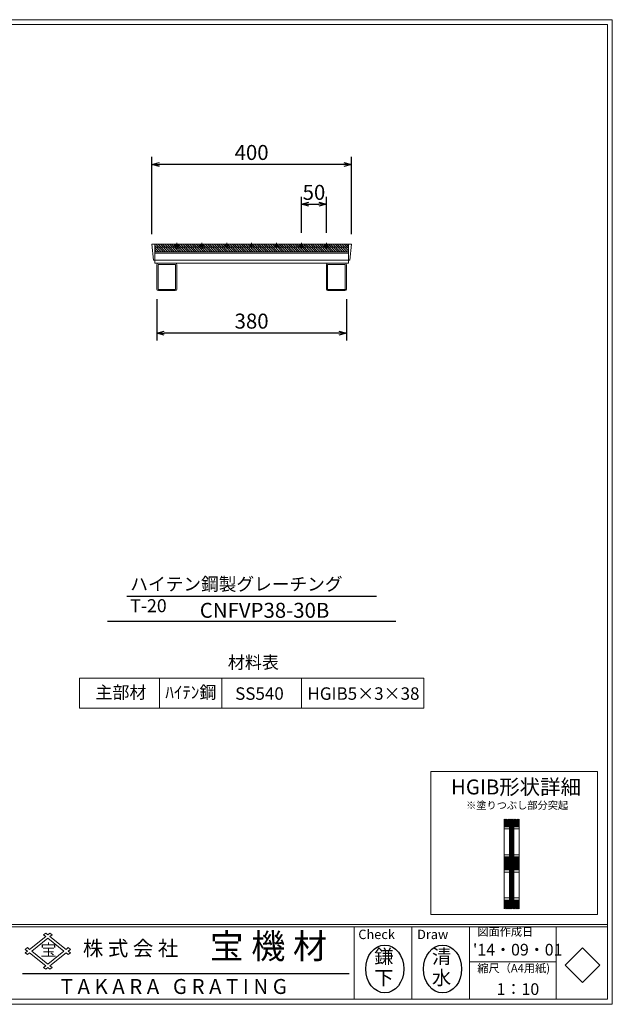
# Model space of a CAD drawing. Units: millimetres. Extents: x 0 to 2790, y 0 to 1973.
# Drawn here: x 1601 to 2790, y 0 to 1973 of the extents above; entities that cross this region are included whole.
import ezdxf

# ---------------------------------------------------------------- set-up
doc = ezdxf.new("R2010")
doc.units = ezdxf.units.MM
doc.linetypes.add('CENTER', pattern=[10, 6.25, -1.25, 1.25, -1.25])
for name, color, linetype, lineweight in [('エンボス', 4, 'Continuous', 5), ('寸法線', 2, 'Continuous', 9), ('嵩上断面', 112, 'Continuous', 13), ('本体', 7, 'Continuous', 13)]:
    doc.layers.add(name, color=color, linetype=linetype, lineweight=lineweight)
doc.layers.add('外枠', color=7, linetype='Continuous')
doc.dimstyles.new('ISO-25', dxfattribs={"dimscale": 10, "dimtxt": 3, "dimasz": 1.5, "dimexe": 1.5, "dimexo": 2, "dimgap": 0.5, "dimtad": 1, "dimdsep": 46, "dimtxsty": 'Standard', "dimblk": 'OPEN30', "dimcen": 2.5, "dimadec": 0, "dimazin": 0, "dimtfac": 1, "dimtmove": 0, "dimatfit": 0, "dimldrblk": 'OPEN30', "dimfxl": 1, "dimarcsym": 0})
pattern_1 = [(45, (-292.3178, -97.7998), (-1.122532, 1.122532), [])]

# ---------------------------------------------------------------- blocks, each defined once
blk = doc.blocks.new('_Open30')
at = {"color": 0, "linetype": 'ByBlock', "lineweight": -2}
for p, q in [((-1, 0.27), (0, 0)), ((0, 0), (-1, -0.27)), ((0, 0), (-1, 0))]:
    blk.add_line(p, q, dxfattribs=at)
blk = doc.blocks.new('*D7')
at = {"layer": 'Defpoints', "color": 0, "linetype": 'Continuous'}
for p in [(1866.3, 1683.3), (1866.3, 1523.3), (2266.3, 1523.3)]:
    blk.add_point(p, dxfattribs=at)
at = {"layer": '寸法線', "color": 0, "linetype": 'Continuous', "lineweight": -2}
for p, q in [((1866.3, 1543.3), (1866.3, 1698.3)), ((2266.3, 1543.3), (2266.3, 1698.3)), ((2251.3, 1683.3), (1881.3, 1683.3))]:
    blk.add_line(p, q, dxfattribs=at)
at = {"layer": '寸法線', "color": 0, "linetype": 'Continuous', "lineweight": -2, "xscale": 15, "yscale": 15, "zscale": 15, "rotation": 180}
blk.add_blockref('_Open30', (1866.3, 1683.3), dxfattribs=at)
at = {"layer": '寸法線', "color": 0, "linetype": 'Continuous', "lineweight": -2, "xscale": 15, "yscale": 15, "zscale": 15}
blk.add_blockref('_Open30', (2266.3, 1683.3), dxfattribs=at)
at = {"layer": '寸法線', "color": 0, "linetype": 'Continuous', "insert": (2066.3, 1703.3), "char_height": 30, "attachment_point": 5}
blk.add_mtext('400', dxfattribs=at)
blk = doc.blocks.new('*D8')
at = {"layer": 'Defpoints', "color": 0, "linetype": 'Continuous'}
for p in [(1876.3, 1433.3), (2256.3, 1433.3), (1876.3, 1345.3)]:
    blk.add_point(p, dxfattribs=at)
at = {"layer": '寸法線', "color": 0, "linetype": 'Continuous', "lineweight": -2}
for p, q in [((1876.3, 1413.3), (1876.3, 1330.3)), ((2256.3, 1413.3), (2256.3, 1330.3)), ((2241.3, 1345.3), (1891.3, 1345.3))]:
    blk.add_line(p, q, dxfattribs=at)
at = {"layer": '寸法線', "color": 0, "linetype": 'Continuous', "lineweight": -2, "xscale": 15, "yscale": 15, "zscale": 15, "rotation": 180}
blk.add_blockref('_Open30', (1876.3, 1345.3), dxfattribs=at)
at = {"layer": '寸法線', "color": 0, "linetype": 'Continuous', "lineweight": -2, "xscale": 15, "yscale": 15, "zscale": 15}
blk.add_blockref('_Open30', (2256.3, 1345.3), dxfattribs=at)
at = {"layer": '寸法線', "color": 0, "linetype": 'Continuous', "insert": (2066.3, 1365.3), "char_height": 30, "attachment_point": 5}
blk.add_mtext('380', dxfattribs=at)
blk = doc.blocks.new('TB6')
at = {"layer": '本体', "color": 1, "linetype": 'CENTER', "ltscale": 0.3}
for p, q in [((9, 0), (-3, 0)), ((3, 6), (3, -6))]:
    blk.add_line(p, q, dxfattribs=at)
at = {"layer": '本体', "color": 0, "linetype": 'Continuous'}
blk.add_circle((3, 0), 3, dxfattribs=at)
blk = doc.blocks.new('HGIB詳細')
at = {"layer": 'エンボス', "linetype": 'Continuous'}
h = blk.add_hatch(dxfattribs=at)
h.set_pattern_fill('ANSI31', color=256, scale=0.5, style=0)
h.set_pattern_definition(pattern_1)
h.paths.add_polyline_path([(-176.9, 191.2), (-187.7, 191.2), (-187.7, 175.7), (-176.9, 175.7)])
h.paths.add_polyline_path([(-157.5, 191.2), (-168.3, 191.2), (-168.3, 175.7), (-157.5, 175.7)])
h.paths.add_polyline_path([(-157.5, 115.2), (-168.3, 115.2), (-168.3, 89.3), (-157.5, 89.3)])
h.paths.add_polyline_path([(-176.9, 115.2), (-187.7, 115.2), (-187.7, 89.3), (-176.9, 89.3)])
h.paths.add_polyline_path([(-176.9, 28.8), (-187.7, 28.8), (-187.7, 11.2), (-176.9, 11.2)])
h.paths.add_polyline_path([(-157.5, 28.8), (-168.3, 28.8), (-168.3, 11.2), (-157.5, 11.2)])
h = blk.add_hatch(dxfattribs=at)
h.set_pattern_fill('ANSI31', color=256, scale=0.5, style=0)
h.set_pattern_definition(pattern_1)
h.paths.add_polyline_path([(-168.3, 191.2), (-176.9, 191.2), (-176.9, 11.2), (-168.3, 11.2)])
at = {"layer": 'エンボス', "lineweight": 0}
for p, q in [((-187.7, 191.2), (-187.7, 11.2)), ((-157.5, 191.2), (-157.5, 11.2))]:
    blk.add_line(p, q, dxfattribs=at)
at = {"layer": 'エンボス', "linetype": 'Continuous'}
for p, q in [((-176.9, 191.2), (-176.9, 11.2)), ((-168.3, 191.2), (-168.3, 11.2)), ((-187.7, 175.7), (-176.9, 175.7)), ((-187.7, 171.4), (-176.9, 171.4)), ((-168.3, 175.7), (-157.5, 175.7)), ((-168.3, 171.4), (-157.5, 171.4)), ((-187.7, 119.5), (-176.9, 119.5)), ((-168.3, 119.5), (-157.5, 119.5)), ((-187.7, 115.2), (-176.9, 115.2)), ((-168.3, 115.2), (-157.5, 115.2)), ((-187.7, 89.3), (-176.9, 89.3)), ((-187.7, 85), (-176.9, 85)), ((-168.3, 89.3), (-157.5, 89.3)), ((-168.3, 85), (-157.5, 85)), ((-187.7, 33.1), (-176.9, 33.1)), ((-187.7, 28.8), (-176.9, 28.8)), ((-168.3, 33.1), (-157.5, 33.1)), ((-168.3, 28.8), (-157.5, 28.8))]:
    blk.add_line(p, q, dxfattribs=at)
blk.add_lwpolyline([(-334.3, 286.2), (0, 286.2), (0, 0), (-334.3, 0)], close=True, dxfattribs=at)
blk.add_text('HGIB形状詳細', height=30, dxfattribs=at).set_placement((-294.1, 240.5))
at = {"layer": 'エンボス', "linetype": 'Continuous', "insert": (-263.8, 226.3), "char_height": 15, "width": 256.247, "attachment_point": 1}
blk.add_mtext('※塗りつぶし部分突起', dxfattribs=at)
blk = doc.blocks.new('*D25')
at = {"layer": 'Defpoints', "color": 0, "ltscale": 3}
for p in [(2216.3, 1603.3), (2166.3, 1526.3), (2216.3, 1526.3)]:
    blk.add_point(p, dxfattribs=at)
at = {"layer": '寸法線', "color": 0, "lineweight": -2, "ltscale": 3}
for p, q in [((2166.3, 1546.3), (2166.3, 1618.3)), ((2216.3, 1546.3), (2216.3, 1618.3)), ((2181.3, 1603.3), (2201.3, 1603.3))]:
    blk.add_line(p, q, dxfattribs=at)
at = {"layer": '寸法線', "color": 0, "lineweight": -2, "ltscale": 3, "xscale": 15, "yscale": 15, "zscale": 15, "rotation": 180}
blk.add_blockref('_Open30', (2166.3, 1603.3), dxfattribs=at)
at = {"layer": '寸法線', "color": 0, "lineweight": -2, "ltscale": 3, "xscale": 15, "yscale": 15, "zscale": 15}
blk.add_blockref('_Open30', (2216.3, 1603.3), dxfattribs=at)
at = {"layer": '寸法線', "color": 0, "ltscale": 3, "insert": (2191.3, 1623.3), "char_height": 30, "attachment_point": 5}
blk.add_mtext('50', dxfattribs=at)
blk = doc.blocks.new('清水')
at = {"layer": '外枠', "linetype": 'Continuous'}
blk.add_ellipse((61.7, -84.6), major_axis=(0, -47.9), ratio=0.8, dxfattribs=at)
at = {"layer": '外枠', "linetype": 'Continuous', "char_height": 28.175, "width": 43.853, "attachment_point": 1}
for s, insert in [('{\\fHG正楷書体-PRO|b0|i0|c128|p65;清}', (40.6, -45.6)), ('{\\fHG正楷書体-PRO|b0|i0|c128|p65;水}', (40.6, -88.1))]:
    blk.add_mtext(s, dxfattribs=dict(at, insert=insert))

msp = doc.modelspace()

# ---------------------------------------------------------------- hatches: boundary and pattern name
at = {"layer": 'エンボス', "ltscale": 3}
h = msp.add_hatch(dxfattribs=at)
h.set_pattern_fill('ANSI31', color=256, angle=-90)
h.set_pattern_definition([(315, (662.9067, 3547.48), (2.245064, 2.245064), [])])
edge = h.paths.add_edge_path()
edge.add_line((2260.32, 1517.267), (2260.32, 1523.267))
edge.add_line((2260.32, 1523.267), (2216.32, 1523.267))
edge.add_arc((2216.32, 1520.267), 3, -90, 90, ccw=False)
edge.add_line((2216.32, 1517.267), (2260.32, 1517.267))
edge = h.paths.add_edge_path()
edge.add_arc((2216.32, 1520.267), 3, -270, -90, ccw=False)
edge.add_line((2216.32, 1523.267), (2166.32, 1523.267))
edge.add_arc((2166.32, 1520.267), 3, -90, 90, ccw=False)
edge.add_line((2166.32, 1517.267), (2216.32, 1517.267))
edge = h.paths.add_edge_path()
edge.add_arc((2166.32, 1520.267), 3, -270, -90, ccw=False)
edge.add_line((2166.32, 1523.267), (2116.32, 1523.267))
edge.add_arc((2116.32, 1520.267), 3, -90, 90, ccw=False)
edge.add_line((2116.32, 1517.267), (2166.32, 1517.267))
edge = h.paths.add_edge_path()
edge.add_arc((2116.32, 1520.267), 3, -270, -90, ccw=False)
edge.add_line((2116.32, 1523.267), (2066.32, 1523.267))
edge.add_arc((2066.32, 1520.267), 3, -90, 90, ccw=False)
edge.add_line((2066.32, 1517.267), (2116.32, 1517.267))
edge = h.paths.add_edge_path()
edge.add_arc((2066.32, 1520.267), 3, -270, -90, ccw=False)
edge.add_line((2066.32, 1523.267), (2016.32, 1523.267))
edge.add_arc((2016.32, 1520.267), 3, -90, 90, ccw=False)
edge.add_line((2016.32, 1517.267), (2066.32, 1517.267))
edge = h.paths.add_edge_path()
edge.add_arc((2016.32, 1520.267), 3, -270, -90, ccw=False)
edge.add_line((2016.32, 1523.267), (1966.32, 1523.267))
edge.add_arc((1966.32, 1520.267), 3, -90, 90, ccw=False)
edge.add_line((1966.32, 1517.267), (2016.32, 1517.267))
edge = h.paths.add_edge_path()
edge.add_arc((1966.32, 1520.267), 3, -270, -90, ccw=False)
edge.add_line((1966.32, 1523.267), (1916.32, 1523.267))
edge.add_arc((1916.32, 1520.267), 3, -90, 90, ccw=False)
edge.add_line((1916.32, 1517.267), (1966.32, 1517.267))
edge = h.paths.add_edge_path()
edge.add_arc((1916.32, 1520.267), 3, -270, -90, ccw=False)
edge.add_line((1916.32, 1523.267), (1872.32, 1523.267))
edge.add_line((1872.32, 1523.267), (1872.32, 1517.267))
edge.add_line((1872.32, 1517.267), (1916.32, 1517.267))
h.paths.add_polyline_path([(2260.32, 1508.267), (2260.32, 1517.267), (2216.32, 1517.267), (2166.32, 1517.267), (2116.32, 1517.267), (2066.32, 1517.267), (2016.32, 1517.267), (1966.32, 1517.267), (1916.32, 1517.267), (1872.32, 1517.267), (1872.32, 1508.267)])

# ---------------------------------------------------------------- linework, layer by layer
at = {"layer": '外枠', "lineweight": 9, "ltscale": 80}
for p, q in [((2789.511, 1973.269), (0, 1973.269)), ((2789.511, 0), (2789.511, 1973.269)), ((0, 0), (2789.511, 0))]:
    msp.add_line(p, q, dxfattribs=at)
at = {"layer": '外枠', "lineweight": 9, "ltscale": 100}
for p, q in [((10, 1963.878), (2780.12, 1963.878)), ((2780.12, 1963.878), (2780.12, 10)), ((10, 10), (2780.12, 10))]:
    msp.add_line(p, q, dxfattribs=at)
at = {"layer": '外枠', "ltscale": 3}
for p, q in [((1816.26, 818.047), (2316.381, 818.047)), ((1777.148, 768.047), (2355.493, 768.047)), ((1607.072, 61.671), (2262.174, 61.671))]:
    msp.add_line(p, q, dxfattribs=at)
at = {"layer": '外枠', "linetype": 'Continuous', "lineweight": 9, "ltscale": 100}
for p, q in [((10, 160.095), (2780.12, 160.095)), ((10, 155.399), (2780.12, 155.399)), ((1653.436, 142.863), (1649.123, 139.412)), ((1649.123, 139.412), (1653.436, 135.961)), ((1653.436, 142.863), (1657.75, 139.412)), ((1662.064, 142.863), (1657.75, 139.412)), ((1662.064, 142.863), (1666.378, 139.412)), ((1666.378, 139.412), (1662.064, 135.961)), ((2271.731, 155.399), (2271.731, 10)), ((2387.386, 155.399), (2387.386, 10)), ((2503.04, 155.399), (2503.04, 10)), ((2676.662, 155.399), (2676.662, 10)), ((1653.436, 135.961), (1621.092, 110.085)), ((1657.75, 132.51), (1625.405, 106.634)), ((1657.75, 132.51), (1690.095, 106.634)), ((1662.064, 135.961), (1694.409, 110.085)), ((1616.778, 113.536), (1612.464, 110.085)), ((1616.778, 106.634), (1612.464, 110.085)), ((1616.778, 106.634), (1612.464, 103.183)), ((1616.778, 99.732), (1612.464, 103.183)), ((1621.092, 110.085), (1616.778, 113.536)), ((1621.092, 103.183), (1616.778, 99.732)), ((1653.436, 77.307), (1621.092, 103.183)), ((1657.75, 80.758), (1625.405, 106.634)), ((1690.095, 106.634), (1657.75, 80.758)), ((1694.409, 103.183), (1662.064, 77.307)), ((1698.723, 113.536), (1694.409, 110.085)), ((1694.409, 103.183), (1698.723, 99.732)), ((1698.723, 113.536), (1703.037, 110.085)), ((1703.037, 110.085), (1698.723, 106.634)), ((1698.723, 106.634), (1703.037, 103.183)), ((1703.037, 103.183), (1698.723, 99.732)), ((2729.64, 113.462), (2694.775, 78.597)), ((2764.504, 78.597), (2729.64, 113.462)), ((2676.662, 85.048), (2503.04, 85.048)), ((1653.436, 77.307), (1649.123, 73.856)), ((1653.436, 70.405), (1649.123, 73.856)), ((1657.75, 73.856), (1653.436, 70.405)), ((1662.064, 70.405), (1657.75, 73.856)), ((1666.378, 73.856), (1662.064, 77.307)), ((1666.378, 73.856), (1662.064, 70.405)), ((2694.775, 78.597), (2729.64, 43.733)), ((2729.64, 43.733), (2764.504, 78.597))]:
    msp.add_line(p, q, dxfattribs=at)
at = {"layer": '外枠', "linetype": 'Continuous'}
msp.add_ellipse((2333.411, 70.801), major_axis=(0, -47.859), ratio=0.8, dxfattribs=at)
at = {"layer": '嵩上断面'}
for p, q in [((1876.32, 1482.267), (1876.32, 1433.267)), ((1879.32, 1485.267), (1913.32, 1485.267)), ((1916.32, 1482.267), (1916.32, 1433.267)), ((2216.32, 1482.267), (2216.32, 1433.267)), ((2253.32, 1485.267), (2219.32, 1485.267)), ((2256.32, 1482.267), (2256.32, 1433.267)), ((1913.32, 1430.267), (1879.32, 1430.267)), ((2219.32, 1430.267), (2253.32, 1430.267))]:
    msp.add_line(p, q, dxfattribs=at)
at = {"layer": '嵩上断面', "linetype": 'Continuous'}
for points in [[(1914.02, 1482.967), (1914.02, 1432.567), (1878.62, 1432.567), (1878.62, 1482.967)], [(2218.62, 1482.967), (2218.62, 1432.567), (2254.02, 1432.567), (2254.02, 1482.967)]]:
    msp.add_lwpolyline(points, close=True, dxfattribs=at)
at = {"layer": '嵩上断面'}
for centre, start, end in [((1879.32, 1482.267), 90, 180), ((1913.32, 1482.267), 0, 90), ((2219.32, 1482.267), 90, 180), ((2253.32, 1482.267), 0, 90), ((1879.32, 1433.267), 180, 270), ((1913.32, 1433.267), 270, 0), ((2219.32, 1433.267), 180, 270), ((2253.32, 1433.267), 270, 0)]:
    msp.add_arc(centre, 3, start, end, dxfattribs=at)
at = {"layer": '本体', "linetype": 'Continuous'}
for p, q in [((1866.32, 1523.267), (1872.32, 1523.267)), ((1866.32, 1523.267), (1869.32, 1491.267)), ((1872.32, 1523.267), (1872.32, 1485.267)), ((2260.32, 1523.267), (1872.32, 1523.267)), ((2266.32, 1523.267), (2260.32, 1523.267)), ((2260.32, 1523.267), (2260.32, 1485.267)), ((2266.32, 1523.267), (2263.32, 1491.267)), ((2260.32, 1517.267), (1872.32, 1517.267)), ((2260.32, 1508.267), (1872.32, 1508.267)), ((2260.32, 1505.267), (1872.32, 1505.267)), ((1869.32, 1491.267), (1872.32, 1491.267)), ((2260.32, 1491.267), (1872.32, 1491.267)), ((2260.32, 1485.267), (1872.32, 1485.267)), ((2263.32, 1491.267), (2260.32, 1491.267))]:
    msp.add_line(p, q, dxfattribs=at)
at = {"layer": '本体', "ltscale": 3}
for p, q in [((1721.32, 653.596), (2411.32, 653.596)), ((1721.32, 653.596), (1721.32, 593.596)), ((1881.32, 653.596), (1881.32, 593.596)), ((2006.32, 653.596), (2006.32, 593.596)), ((2166.32, 653.596), (2166.32, 593.596)), ((2411.32, 653.596), (2411.32, 593.596)), ((1721.32, 593.596), (2411.32, 593.596))]:
    msp.add_line(p, q, dxfattribs=at)

# ---------------------------------------------------------------- block references
at = {"layer": '寸法線', "ltscale": 3}
msp.add_blockref('清水', (2387.386, 155.399), dxfattribs=at)
at = {"layer": '本体', "linetype": 'Continuous', "rotation": 270}
for p in [(1916.32, 1523.267), (1966.32, 1523.267), (2016.32, 1523.267), (2066.32, 1523.267), (2116.32, 1523.267), (2166.32, 1523.267), (2216.32, 1523.267)]:
    msp.add_blockref('TB6', p, dxfattribs=at)
at = {"layer": '本体', "ltscale": 3}
msp.add_blockref('HGIB詳細', (2760.12, 180.095), dxfattribs=at)

# ---------------------------------------------------------------- texts
at = {"layer": '外枠', "linetype": 'Continuous', "lineweight": 9, "ltscale": 100, "attachment_point": 1}
for s, insert, char_height, width in [('ハイテン鋼製グレーチング T-20', (1823.049, 855.216), 26, 499.43814), ('\\A1;CNFVP38-30B', (1962.403, 804.583), 30, 299.60319), ('材料表', (2018.706, 697.736), 25, 1015.1375), ('主部材', (1753.157, 637.736), 25, 109.29135), ('ﾊｲﾃﾝ鋼', (1893.376, 637.736), 25, 207.8885), ('SS540', (2033.346, 635.261), 25, 100.75961), ('HGIB5×3×38', (2178.199, 635.261), 25, 237.55655), ('宝 機 材', (1982.247, 141.531), 50, 269.1378), ('Check', (2280.29, 149.513), 18.7831, 274.13809), ('Draw', (2398.035, 149.513), 18.7831, 274.13809), ('図面作成日', (2518.898, 153.73), 16.4352, 274.1381), ('{\\fＭＳ ゴシック|b0|i0|c128|p49;宝}', (1642.841, 120.818), 23.95394, 23.85059), ('株 式 会 社', (1728.021, 127.167), 30, 282.8297), ("'14・09・01", (2509.986, 121.221), 23.4788, 274.1381), ('縮尺（A4用紙)', (2518.898, 80.525), 16.4352, 274.1381), ('T A K A R A   G R A T I N G', (1683.622, 50.715), 30.00024, 539.48276), ('1：10', (2557.587, 42.242), 23.4788, 274.1381)]:
    msp.add_mtext(s, dxfattribs=dict(at, insert=insert, char_height=char_height, width=width))
at = {"layer": '外枠', "linetype": 'Continuous', "char_height": 28.17461, "width": 43.8527, "attachment_point": 1}
for s, insert in [('{\\fHGSeikaishotaiPRO|b0|i0|c128|p65;鎌}', (2312.284, 109.78)), ('{\\fHGSeikaishotaiPRO|b0|i0|c128|p65;下}', (2312.284, 67.25))]:
    msp.add_mtext(s, dxfattribs=dict(at, insert=insert))

# ---------------------------------------------------------------- dimensions: what is measured, and where the dimension line sits
at = {"layer": '寸法線', "linetype": 'Continuous'}
for base, p1, p2, picture, middle in [((1866.32, 1683.267), (2266.32, 1523.267), (1866.32, 1523.267), '*D7', (2066.32, 1703.267)), ((1876.32, 1345.267), (2256.32, 1433.267), (1876.32, 1433.267), '*D8', (2066.32, 1365.267))]:
    dim = msp.add_linear_dim(base=base, p1=p1, p2=p2, dimstyle='ISO-25', dxfattribs=at)
    dim.commit()
    dim.dimension.update_dxf_attribs({"geometry": picture, "text_midpoint": middle})
at = {"layer": '寸法線', "ltscale": 3}
dim = msp.add_linear_dim(base=(2216.32, 1603.267), p1=(2166.32, 1526.267), p2=(2216.32, 1526.267), dimstyle='ISO-25', dxfattribs=at)
dim.commit()
dim.dimension.update_dxf_attribs({"geometry": '*D25', "text_midpoint": (2191.32, 1623.267)})

doc.saveas('drawing.dxf')
